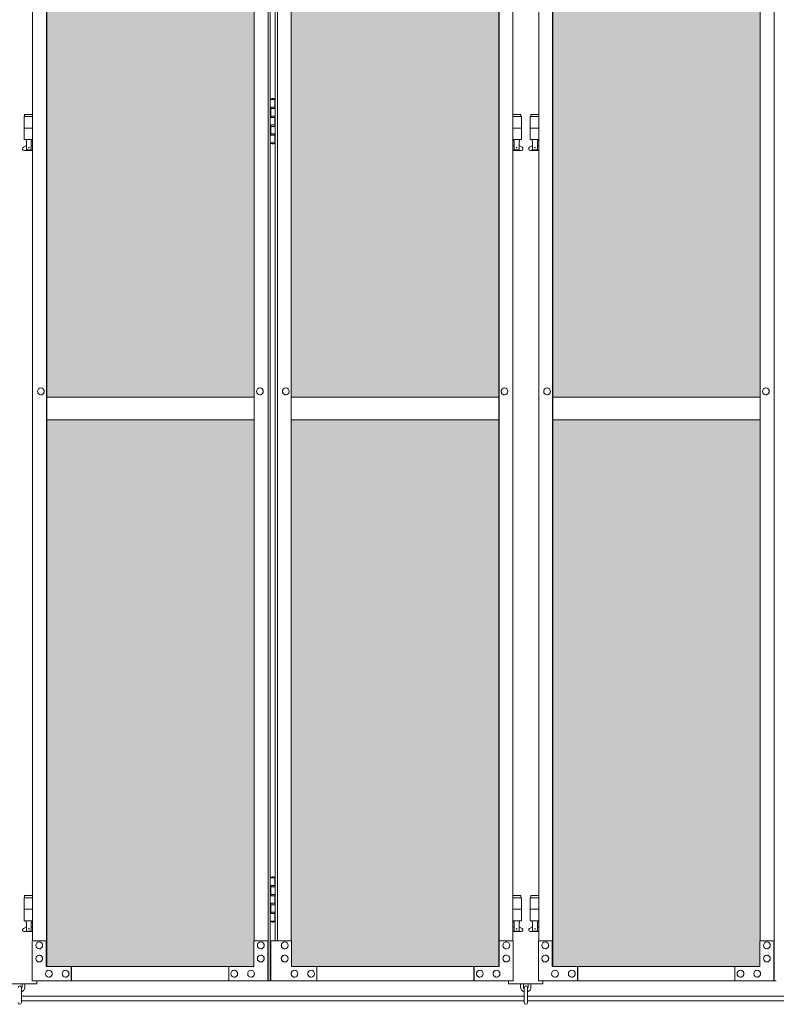
# Model space of a CAD drawing. Units: millimetres. Extents: x 4863 to 33146, y 470 to 10471.
# Drawn here: x 7517 to 8839, y 2284 to 4004 of the extents above; entities that cross this region are included whole.
import ezdxf

# ---------------------------------------------------------------- set-up
doc = ezdxf.new("R2010")
doc.units = ezdxf.units.MM
for name, color, linetype, lineweight in [('ハッチング', 171, 'Continuous', 9), ('実線', 3, 'Continuous', 18), ('細線', 4, 'Continuous', 9)]:
    doc.layers.add(name, color=color, linetype=linetype, lineweight=lineweight)

msp = doc.modelspace()

# ---------------------------------------------------------------- hatches: boundary and pattern name
at = {"layer": 'ハッチング', "ltscale": 0.05}
h = msp.add_hatch(dxfattribs=at)
h.set_pattern_fill('AR-B816', color=256, scale=0.2)
h.paths.add_polyline_path([(7018, 5274.6), (6705.4, 5274.6), (6705.4, 4344.6), (7018, 4344.6)])
h.paths.add_polyline_path([(7469.8, 5299.6), (7106.6, 5299.6), (7106.1, 5254.6), (7106.1, 4344.6), (7469.8, 4344.6)])
h.paths.add_polyline_path([(7564.5, 4344.6), (7926.9, 4344.6), (7926.4, 5254.6), (7926.4, 5299.6), (7564.5, 5299.6)])
h.paths.add_polyline_path([(7991.8, 4344.6), (8354.2, 4344.6), (8354.2, 5299.6), (7992.4, 5299.6), (7991.8, 5254.6)])
h.paths.add_polyline_path([(8448.8, 4344.6), (8811.2, 4344.6), (8810.6, 5254.6), (8810.6, 5299.6), (8448.8, 5299.6)])
h.paths.add_polyline_path([(9238.5, 5299.6), (8876.6, 5299.6), (8876.1, 5254.6), (8876.1, 4344.6), (9238.5, 4344.6)])
h.paths.add_polyline_path([(9333, 4344.6), (9695.4, 4344.6), (9694.9, 5254.6), (9694.9, 5299.6), (9333, 5299.6)])
h.paths.add_polyline_path([(9760.3, 4344.6), (10122.7, 4344.6), (10122.7, 5299.6), (9760.9, 5299.6), (9760.3, 5254.6)])
h.paths.add_polyline_path([(10277.3, 4344.6), (10639.7, 4344.6), (10639.1, 5254.6), (10639.1, 5299.6), (10277.3, 5299.6)])
h.paths.add_polyline_path([(10704.6, 4344.6), (11067, 4344.6), (11067, 5299.6), (10705.1, 5299.6), (10704.6, 5254.6)])
h.paths.add_polyline_path([(11523.4, 5254.6), (11523.4, 5299.6), (11161.5, 5299.6), (11161.5, 4344.6), (11523.9, 4344.6), (11523.9, 5254.6)], is_closed=False)
h.paths.add_polyline_path([(11951.2, 5299.6), (11589.4, 5299.6), (11588.8, 5254.6), (11588.8, 4344.6), (11951.2, 4344.6)])
h.paths.add_polyline_path([(12045.8, 4344.6), (12408.2, 4344.6), (12407.6, 5254.6), (12407.6, 5299.6), (12045.8, 5299.6)])
h.paths.add_polyline_path([(12835.5, 5299.6), (12473.6, 5299.6), (12473.1, 5254.6), (12473.1, 4344.6), (12835.5, 4344.6)])
h.paths.add_polyline_path([(13291.9, 5254.6), (13291.9, 5299.6), (12930, 5299.6), (12930, 4344.6), (13292.4, 4344.6), (13292.4, 5254.6)], is_closed=False)
h.paths.add_polyline_path([(13719.7, 5299.6), (13357.9, 5299.6), (13357.3, 5254.6), (13357.3, 4344.6), (13719.7, 4344.6)])
h.paths.add_polyline_path([(6705.4, 4304.6), (6705.4, 3859.6), (6749, 3859.6), (6973.5, 3859.6), (7017.5, 3859.6), (7018, 3904.6), (7018, 4304.6)])
h.paths.add_polyline_path([(6711.3, 3344.6), (7014.1, 3344.6), (7013.6, 3759.6), (7013.6, 3804.6), (6969.5, 3804.6), (6754.3, 3804.6), (6711.3, 3804.6)])
h.paths.add_polyline_path([(6711.3, 2389.6), (6754.9, 2389.6), (6969.5, 2389.6), (7013.6, 2389.6), (7014.1, 2434.6), (7014.1, 3304.6), (6711.3, 3304.6)])
h.paths.add_polyline_path([(7469.8, 3344.6), (7469.8, 4304.6), (7106.1, 4304.6), (7106.1, 3344.6)])
h.paths.add_polyline_path([(7469.8, 2349.6), (7469.8, 3304.6), (7106.1, 3304.6), (7106.6, 2394.6), (7106.6, 2349.6), (7150.6, 2349.6), (7426.7, 2349.6)])
h.paths.add_polyline_path([(7926.9, 4304.6), (7564.5, 4304.6), (7564.5, 3344.6), (7926.9, 3344.6)])
h.paths.add_polyline_path([(7607.9, 2349.6), (7882.5, 2349.6), (7926.4, 2349.6), (7926.9, 2394.6), (7926.9, 3304.6), (7564.5, 3304.6), (7564.5, 2349.6), (7607.3, 2349.6)], is_closed=False)
h.paths.add_polyline_path([(8354.2, 2349.6), (8354.2, 3304.6), (7991.8, 3304.6), (7992.4, 2394.6), (7992.4, 2349.6), (8036.2, 2349.6), (8311.4, 2349.6)])
h.paths.add_polyline_path([(8354.2, 3344.6), (8354.2, 4304.6), (7991.8, 4304.6), (7991.8, 3344.6)])
h.paths.add_polyline_path([(8811.2, 4304.6), (8448.8, 4304.6), (8448.8, 3344.6), (8811.2, 3344.6)])
h.paths.add_polyline_path([(8492.2, 2349.6), (8766.8, 2349.6), (8810.6, 2349.6), (8811.2, 2394.6), (8811.2, 3304.6), (8448.8, 3304.6), (8448.8, 2349.6), (8491.6, 2349.6)], is_closed=False)
h.paths.add_polyline_path([(9238.5, 2349.6), (9238.5, 3304.6), (8876.1, 3304.6), (8876.6, 2394.6), (8876.6, 2349.6), (8920.5, 2349.6), (9195.7, 2349.6)])
h.paths.add_polyline_path([(9238.5, 3344.6), (9238.5, 4304.6), (8876.1, 4304.6), (8876.1, 3344.6)])
h.paths.add_polyline_path([(9695.4, 4304.6), (9333, 4304.6), (9333, 3344.6), (9695.4, 3344.6)])
h.paths.add_polyline_path([(9376.4, 2349.6), (9651, 2349.6), (9694.9, 2349.6), (9695.4, 2394.6), (9695.4, 3304.6), (9333, 3304.6), (9333, 2349.6), (9375.8, 2349.6)], is_closed=False)
h.paths.add_polyline_path([(10122.7, 2349.6), (10122.7, 3304.6), (9760.3, 3304.6), (9760.9, 2394.6), (9760.9, 2349.6), (9804.7, 2349.6), (10079.9, 2349.6)])
h.paths.add_polyline_path([(10122.7, 3344.6), (10122.7, 4304.6), (9760.3, 4304.6), (9760.3, 3344.6)])
h.paths.add_polyline_path([(10639.7, 4304.6), (10277.3, 4304.6), (10277.3, 3344.6), (10639.7, 3344.6)])
h.paths.add_polyline_path([(10320.7, 2349.6), (10595.3, 2349.6), (10639.1, 2349.6), (10639.7, 2394.6), (10639.7, 3304.6), (10277.3, 3304.6), (10277.3, 2349.6), (10320.1, 2349.6)], is_closed=False)
h.paths.add_polyline_path([(11067, 2349.6), (11067, 3304.6), (10704.6, 3304.6), (10705.1, 2394.6), (10705.1, 2349.6), (10749, 2349.6), (11024.2, 2349.6)])
h.paths.add_polyline_path([(11067, 3344.6), (11067, 4304.6), (10704.6, 4304.6), (10704.6, 3344.6)])
h.paths.add_polyline_path([(11523.9, 4304.6), (11161.5, 4304.6), (11161.5, 3344.6), (11523.9, 3344.6)])
h.paths.add_polyline_path([(11204.9, 2349.6), (11479.5, 2349.6), (11523.4, 2349.6), (11523.9, 2394.6), (11523.9, 3304.6), (11161.5, 3304.6), (11161.5, 2349.6), (11204.3, 2349.6)], is_closed=False)
h.paths.add_polyline_path([(11951.2, 2349.6), (11951.2, 3304.6), (11588.8, 3304.6), (11589.4, 2394.6), (11589.4, 2349.6), (11633.2, 2349.6), (11908.4, 2349.6)])
h.paths.add_polyline_path([(11951.2, 3344.6), (11951.2, 4304.6), (11588.8, 4304.6), (11588.8, 3344.6)])
h.paths.add_polyline_path([(12408.2, 4304.6), (12045.8, 4304.6), (12045.8, 3344.6), (12408.2, 3344.6)])
h.paths.add_polyline_path([(12089.2, 2349.6), (12363.8, 2349.6), (12407.6, 2349.6), (12408.2, 2394.6), (12408.2, 3304.6), (12045.8, 3304.6), (12045.8, 2349.6), (12088.6, 2349.6)], is_closed=False)
h.paths.add_polyline_path([(12835.5, 2349.6), (12835.5, 3304.6), (12473.1, 3304.6), (12473.6, 2394.6), (12473.6, 2349.6), (12517.5, 2349.6), (12792.7, 2349.6)])
h.paths.add_polyline_path([(12835.5, 3344.6), (12835.5, 4304.6), (12473.1, 4304.6), (12473.1, 3344.6)])
h.paths.add_polyline_path([(13292.4, 4304.6), (12930, 4304.6), (12930, 3344.6), (13292.4, 3344.6)])
h.paths.add_polyline_path([(12973.4, 2349.6), (13248, 2349.6), (13291.9, 2349.6), (13292.4, 2394.6), (13292.4, 3304.6), (12930, 3304.6), (12930, 2349.6), (12972.8, 2349.6)], is_closed=False)
h.paths.add_polyline_path([(13719.7, 2349.6), (13719.7, 3304.6), (13357.3, 3304.6), (13357.9, 2394.6), (13357.9, 2349.6), (13401.7, 2349.6), (13676.9, 2349.6)])
h.paths.add_polyline_path([(13719.7, 3344.6), (13719.7, 4304.6), (13357.3, 4304.6), (13357.3, 3344.6)])
h.paths.add_polyline_path([(18644.1, 4304.6), (18271.6, 4304.6), (18271.6, 3344.6), (18644.1, 3344.6), (18644.1, 4304.6)])
h.paths.add_polyline_path([(18644.1, 3304.6), (18271.6, 3304.6), (18271.6, 2394.6), (18271.6, 2349.6), (18316.6, 2349.6), (18595.7, 2349.6), (18606.1, 2360), (18651.1, 2366), (18644.1, 2394.6), (18644.1, 3304.6)])
h.paths.add_polyline_path([(18644.1, 5254.6), (18644.1, 5299.6), (18599.1, 5299.6), (18316.6, 5299.6), (18271.6, 5299.6), (18271.6, 5254.6), (18271.6, 4344.6), (18644.1, 4344.6)])

# ---------------------------------------------------------------- linework, layer by layer
at = {"layer": '実線', "linetype": 'Continuous'}
for p, q in [((7951.3, 5324.6), (7951.3, 2324.6)), ((7954.9, 5324.6), (7954.9, 2324.6)), ((8835.5, 5324.6), (8835.5, 2324.6)), ((7564.1, 2349.6), (7564.1, 5299.6)), ((7564.5, 5299.6), (7564.5, 2349.6)), ((8354.2, 5299.6), (8354.2, 2349.6)), ((8354.7, 2349.6), (8354.7, 5299.6)), ((8448.3, 2349.6), (8448.3, 5299.6)), ((8448.8, 5299.6), (8448.8, 2349.6)), ((7539.7, 2394.6), (7539.7, 5254.6)), ((7926.9, 5254.6), (7926.9, 2394.6)), ((7963.8, 5254.6), (7963.8, 2394.6)), ((7967.5, 5254.6), (7967.5, 2394.6)), ((7991.8, 5254.6), (7991.8, 2394.6)), ((8379, 2394.6), (8379, 5254.6)), ((8424, 2394.6), (8424, 5254.6)), ((8811.2, 5254.6), (8811.2, 2394.6)), ((7554.4, 3360.6), (7554.3, 3360.6)), ((7936.8, 3360.6), (7936.7, 3360.6)), ((7982, 3360.6), (7982.1, 3360.6)), ((8364.3, 3360.6), (8364.4, 3360.6)), ((8438.7, 3360.6), (8438.6, 3360.6)), ((8821, 3360.6), (8820.9, 3360.6)), ((7554.4, 3348.6), (7554.3, 3348.6)), ((7936.8, 3348.6), (7936.7, 3348.6)), ((7982, 3348.6), (7982.1, 3348.6)), ((8364.3, 3348.6), (8364.4, 3348.6)), ((8438.7, 3348.6), (8438.6, 3348.6)), ((8821, 3348.6), (8820.9, 3348.6)), ((7539.2, 2324.6), (7539.2, 2394.6)), ((7539.2, 2394.6), (7564.1, 2394.6)), ((7551.3, 2392.6), (7551.2, 2392.6)), ((7563.5, 2394.6), (7563.5, 2349.6)), ((7926.4, 2349.6), (7926.4, 2394.6)), ((7926.4, 2394.6), (7951.3, 2394.6)), ((7938.6, 2392.6), (7938.4, 2392.6)), ((7950.7, 2394.6), (7950.7, 2324.6)), ((7992.4, 2394.6), (7956.3, 2394.6)), ((7956.3, 2394.6), (7956.3, 2324.6)), ((7980.2, 2392.6), (7980.3, 2392.6)), ((7992.4, 2349.6), (7992.4, 2394.6)), ((8379.6, 2394.6), (8354.7, 2394.6)), ((8355.2, 2394.6), (8355.2, 2349.6)), ((8367.4, 2392.6), (8367.5, 2392.6)), ((8379.6, 2324.6), (8379.6, 2394.6)), ((8423.4, 2324.6), (8423.4, 2394.6)), ((8423.4, 2394.6), (8448.3, 2394.6)), ((8435.6, 2392.6), (8435.5, 2392.6)), ((8447.8, 2394.6), (8447.8, 2349.6)), ((8810.6, 2349.6), (8810.6, 2394.6)), ((8810.6, 2394.6), (8835.5, 2394.6)), ((8822.8, 2392.6), (8822.7, 2392.6)), ((8835, 2394.6), (8835, 2324.6)), ((7551.3, 2380.6), (7551.2, 2380.6)), ((7938.6, 2380.6), (7938.4, 2380.6)), ((7980.2, 2380.6), (7980.3, 2380.6)), ((8367.4, 2380.6), (8367.5, 2380.6)), ((8435.6, 2380.6), (8435.5, 2380.6)), ((8822.8, 2380.6), (8822.7, 2380.6)), ((7551.3, 2369.6), (7551.2, 2369.6)), ((7551.3, 2357.6), (7551.2, 2357.6)), ((7938.6, 2369.6), (7938.4, 2369.6)), ((7938.6, 2357.6), (7938.4, 2357.6)), ((7980.2, 2369.6), (7980.3, 2369.6)), ((7980.2, 2357.6), (7980.3, 2357.6)), ((8367.4, 2369.6), (8367.5, 2369.6)), ((8367.4, 2357.6), (8367.5, 2357.6)), ((8435.6, 2369.6), (8435.5, 2369.6)), ((8435.6, 2357.6), (8435.5, 2357.6)), ((8822.8, 2369.6), (8822.7, 2369.6)), ((8822.8, 2357.6), (8822.7, 2357.6)), ((7563.5, 2349.6), (7926.4, 2349.6)), ((7568.4, 2343.1), (7568.3, 2343.1)), ((7597.6, 2343.1), (7597.5, 2343.1)), ((7607.3, 2349.6), (7607.3, 2324.6)), ((7607.9, 2324.6), (7607.9, 2349.6)), ((7882.5, 2324.6), (7882.5, 2349.6)), ((7892.3, 2343.1), (7892.2, 2343.1)), ((7921.5, 2343.1), (7921.4, 2343.1)), ((8355.2, 2349.6), (7992.4, 2349.6)), ((7997.2, 2343.1), (7997.4, 2343.1)), ((8026.5, 2343.1), (8026.6, 2343.1)), ((8036.2, 2324.6), (8036.2, 2349.6)), ((8310.8, 2324.6), (8310.8, 2349.6)), ((8311.4, 2349.6), (8311.4, 2324.6)), ((8321.1, 2343.1), (8321.3, 2343.1)), ((8350.4, 2343.1), (8350.5, 2343.1)), ((8447.8, 2349.6), (8810.6, 2349.6)), ((8452.6, 2343.1), (8452.5, 2343.1)), ((8481.9, 2343.1), (8481.7, 2343.1)), ((8491.6, 2349.6), (8491.6, 2324.6)), ((8492.2, 2324.6), (8492.2, 2349.6)), ((8766.8, 2324.6), (8766.8, 2349.6)), ((8776.5, 2343.1), (8776.4, 2343.1)), ((8805.8, 2343.1), (8805.6, 2343.1)), ((7539.2, 2324.6), (7954.9, 2324.6)), ((7568.4, 2331.1), (7568.3, 2331.1)), ((7597.6, 2331.1), (7597.5, 2331.1)), ((7892.3, 2331.1), (7892.2, 2331.1)), ((7921.5, 2331.1), (7921.4, 2331.1)), ((8379.6, 2324.6), (7956.3, 2324.6)), ((7997.2, 2331.1), (7997.4, 2331.1)), ((8026.5, 2331.1), (8026.6, 2331.1)), ((8321.1, 2331.1), (8321.3, 2331.1)), ((8350.4, 2331.1), (8350.5, 2331.1)), ((8423.4, 2324.6), (8839.2, 2324.6)), ((8452.6, 2331.1), (8452.5, 2331.1)), ((8481.9, 2331.1), (8481.7, 2331.1)), ((8776.5, 2331.1), (8776.4, 2331.1)), ((8805.8, 2331.1), (8805.6, 2331.1))]:
    msp.add_line(p, q, dxfattribs=at)
at = {"layer": '実線'}
for p, q in [((7954.9, 3864.6), (7962.9, 3864.6)), ((7958.4, 3866.1), (7955.9, 3865.6)), ((7955.9, 3864.6), (7955.9, 3865.6)), ((7959.4, 3866.1), (7958.4, 3866.1)), ((7959.4, 3866.1), (7960.4, 3866.1)), ((7960.4, 3866.1), (7962.9, 3865.6)), ((7962.9, 3864.6), (7962.9, 3865.6)), ((7962.9, 3848.6), (7962.9, 3864.6)), ((7963.4, 3864.6), (7963.8, 3864.6)), ((7963.4, 3848.6), (7963.4, 3864.6)), ((7525.8, 3838.6), (7525.8, 3834.6)), ((7525.8, 3838.6), (7539.7, 3838.6)), ((7955.4, 3851.1), (7962.9, 3851.1)), ((7955.4, 3851.1), (7955.4, 3833.1)), ((7955.9, 3851.1), (7955.9, 3833.1)), ((7955.9, 3848.6), (7963.4, 3848.6)), ((8393, 3838.6), (8379, 3838.6)), ((8393, 3838.6), (8393, 3834.6)), ((8410, 3838.6), (8410, 3834.6)), ((8410, 3838.6), (8424, 3838.6)), ((7539.7, 3834.6), (7524.8, 3834.6)), ((7524.8, 3834.6), (7524.8, 3794.6)), ((7955.4, 3833.1), (7962.9, 3833.1)), ((7955.4, 3820.1), (7955.9, 3820.1)), ((7955.4, 3820.1), (7955.4, 3802.1)), ((7955.9, 3835.6), (7963.4, 3835.6)), ((7955.9, 3820.1), (7962.9, 3820.1)), ((7955.9, 3820.1), (7955.9, 3802.1)), ((7962.9, 3817.6), (7962.9, 3835.6)), ((7963.4, 3817.6), (7963.4, 3835.6)), ((8379, 3834.6), (8394, 3834.6)), ((8394, 3834.6), (8394, 3794.6)), ((8424, 3834.6), (8409, 3834.6)), ((8409, 3834.6), (8409, 3794.6)), ((7539.7, 3814.6), (7524.8, 3814.6)), ((7955.4, 3802.1), (7962.9, 3802.1)), ((7955.9, 3817.6), (7963.4, 3817.6)), ((7955.9, 3804.6), (7963.4, 3804.6)), ((7962.9, 3788.6), (7962.9, 3804.6)), ((7963.4, 3788.6), (7963.4, 3804.6)), ((8379, 3814.6), (8394, 3814.6)), ((8424, 3814.6), (8409, 3814.6)), ((7539.7, 3794.6), (7524.8, 3794.6)), ((7528.3, 3794.6), (7528.3, 3791.6)), ((7528.3, 3791.6), (7529, 3791.6)), ((7529, 3776.6), (7529, 3791.6)), ((7537.5, 3776.6), (7537.5, 3791.6)), ((7538.3, 3791.6), (7537.5, 3791.6)), ((7538.3, 3794.6), (7538.3, 3791.6)), ((7962.9, 3788.6), (7954.9, 3788.6)), ((7955.9, 3788.6), (7955.9, 3787.6)), ((7958.4, 3787.1), (7955.9, 3787.6)), ((7959.4, 3787.1), (7958.4, 3787.1)), ((7959.4, 3787.1), (7960.4, 3787.1)), ((7960.4, 3787.1), (7962.9, 3787.6)), ((7962.9, 3788.6), (7962.9, 3787.6)), ((7963.8, 3788.6), (7963.4, 3788.6)), ((8379, 3794.6), (8394, 3794.6)), ((8380.5, 3794.6), (8380.5, 3791.6)), ((8380.5, 3791.6), (8381.3, 3791.6)), ((8381.3, 3776.6), (8381.3, 3791.6)), ((8389.7, 3776.6), (8389.7, 3791.6)), ((8390.5, 3791.6), (8389.7, 3791.6)), ((8390.5, 3794.6), (8390.5, 3791.6)), ((8424, 3794.6), (8409, 3794.6)), ((8412.5, 3794.6), (8412.5, 3791.6)), ((8412.5, 3791.6), (8413.3, 3791.6)), ((8413.3, 3776.6), (8413.3, 3791.6)), ((8421.7, 3776.6), (8421.7, 3791.6)), ((8422.5, 3791.6), (8421.7, 3791.6)), ((8422.5, 3794.6), (8422.5, 3791.6)), ((7523.8, 3781.2), (7529, 3784)), ((7525.3, 3775.6), (7539.7, 3775.6)), ((7529, 3776.6), (7537.5, 3776.6)), ((7539.7, 3782.8), (7537.5, 3784)), ((8379, 3782.8), (8381.3, 3784)), ((8393.5, 3775.6), (8379, 3775.6)), ((8389.7, 3776.6), (8381.3, 3776.6)), ((8394.9, 3781.2), (8389.7, 3784)), ((8408.1, 3781.2), (8413.3, 3784)), ((8409.5, 3775.6), (8424, 3775.6)), ((8413.3, 3776.6), (8421.7, 3776.6)), ((8424, 3782.8), (8421.7, 3784)), ((7954.9, 2504.6), (7962.9, 2504.6)), ((7958.4, 2506.1), (7955.9, 2505.6)), ((7955.9, 2504.6), (7955.9, 2505.6)), ((7959.4, 2506.1), (7958.4, 2506.1)), ((7959.4, 2506.1), (7960.4, 2506.1)), ((7960.4, 2506.1), (7962.9, 2505.6)), ((7962.9, 2504.6), (7962.9, 2505.6)), ((7962.9, 2488.6), (7962.9, 2504.6)), ((7963.4, 2504.6), (7963.8, 2504.6)), ((7963.4, 2488.6), (7963.4, 2504.6)), ((7955.4, 2491.1), (7962.9, 2491.1)), ((7955.4, 2491.1), (7955.4, 2473.1)), ((7955.9, 2491.1), (7955.9, 2473.1)), ((7955.9, 2488.6), (7963.4, 2488.6)), ((7539.7, 2469.6), (7524.8, 2469.6)), ((7524.8, 2469.6), (7524.8, 2429.6)), ((7525.8, 2473.6), (7525.8, 2469.6)), ((7525.8, 2473.6), (7539.7, 2473.6)), ((7955.4, 2473.1), (7962.9, 2473.1)), ((7955.9, 2475.6), (7963.4, 2475.6)), ((7962.9, 2457.6), (7962.9, 2475.6)), ((7963.4, 2457.6), (7963.4, 2475.6)), ((8393, 2473.6), (8379, 2473.6)), ((8379, 2469.6), (8394, 2469.6)), ((8393, 2473.6), (8393, 2469.6)), ((8394, 2469.6), (8394, 2429.6)), ((8424, 2469.6), (8409, 2469.6)), ((8409, 2469.6), (8409, 2429.6)), ((8410, 2473.6), (8410, 2469.6)), ((8410, 2473.6), (8424, 2473.6)), ((7539.7, 2449.6), (7524.8, 2449.6)), ((7955.4, 2460.1), (7955.9, 2460.1)), ((7955.4, 2460.1), (7955.4, 2442.1)), ((7955.9, 2460.1), (7962.9, 2460.1)), ((7955.9, 2460.1), (7955.9, 2442.1)), ((7955.9, 2457.6), (7963.4, 2457.6)), ((7955.9, 2444.6), (7963.4, 2444.6)), ((7962.9, 2428.6), (7962.9, 2444.6)), ((7963.4, 2428.6), (7963.4, 2444.6)), ((8379, 2449.6), (8394, 2449.6)), ((8424, 2449.6), (8409, 2449.6)), ((7539.7, 2429.6), (7524.8, 2429.6)), ((7528.3, 2429.6), (7528.3, 2426.6)), ((7528.3, 2426.6), (7529, 2426.6)), ((7529, 2411.6), (7529, 2426.6)), ((7537.5, 2411.6), (7537.5, 2426.6)), ((7538.3, 2426.6), (7537.5, 2426.6)), ((7538.3, 2429.6), (7538.3, 2426.6)), ((7962.9, 2428.6), (7954.9, 2428.6)), ((7955.4, 2442.1), (7962.9, 2442.1)), ((7955.9, 2428.6), (7955.9, 2427.6)), ((7958.4, 2427.1), (7955.9, 2427.6)), ((7959.4, 2427.1), (7958.4, 2427.1)), ((7959.4, 2427.1), (7960.4, 2427.1)), ((7960.4, 2427.1), (7962.9, 2427.6)), ((7962.9, 2428.6), (7962.9, 2427.6)), ((7963.8, 2428.6), (7963.4, 2428.6)), ((8379, 2429.6), (8394, 2429.6)), ((8380.5, 2429.6), (8380.5, 2426.6)), ((8380.5, 2426.6), (8381.3, 2426.6)), ((8381.3, 2411.6), (8381.3, 2426.6)), ((8389.7, 2411.6), (8389.7, 2426.6)), ((8390.5, 2426.6), (8389.7, 2426.6)), ((8390.5, 2429.6), (8390.5, 2426.6)), ((8424, 2429.6), (8409, 2429.6)), ((8412.5, 2429.6), (8412.5, 2426.6)), ((8412.5, 2426.6), (8413.3, 2426.6)), ((8413.3, 2411.6), (8413.3, 2426.6)), ((8421.7, 2411.6), (8421.7, 2426.6)), ((8422.5, 2426.6), (8421.7, 2426.6)), ((8422.5, 2429.6), (8422.5, 2426.6)), ((7523.8, 2416.2), (7529, 2419)), ((7525.3, 2410.6), (7539.7, 2410.6)), ((7529, 2411.6), (7537.5, 2411.6)), ((7539.7, 2417.8), (7537.5, 2419)), ((8379, 2417.8), (8381.3, 2419)), ((8393.5, 2410.6), (8379, 2410.6)), ((8389.7, 2411.6), (8381.3, 2411.6)), ((8394.9, 2416.2), (8389.7, 2419)), ((8408.1, 2416.2), (8413.3, 2419)), ((8409.5, 2410.6), (8424, 2410.6)), ((8413.3, 2411.6), (8421.7, 2411.6)), ((8424, 2417.8), (8421.7, 2419)), ((7547.3, 2319.6), (7547.3, 2324.6)), ((8371.5, 2324.6), (8371.5, 2319.6)), ((8431.5, 2319.6), (8431.5, 2324.6)), ((7487.3, 2319.6), (7547.3, 2319.6)), ((7520.3, 2286.6), (7520.3, 2312.6)), ((7521.3, 2313.6), (7521.3, 2319.6)), ((7526.3, 2319.6), (7526.3, 2313.6)), ((8371.5, 2319.6), (8431.5, 2319.6)), ((8392.5, 2319.6), (8392.5, 2313.6)), ((8397.5, 2313.6), (8397.5, 2319.6)), ((8398.5, 2312.6), (8398.5, 2286.6)), ((8404.5, 2286.6), (8404.5, 2312.6)), ((8405.5, 2313.6), (8405.5, 2319.6)), ((8410.5, 2319.6), (8410.5, 2313.6))]:
    msp.add_line(p, q, dxfattribs=at)
at = {"layer": '実線', "ltscale": 0.05}
for p, q in [((7564.5, 3344.6), (7926.9, 3344.6)), ((8354.2, 3344.6), (7991.8, 3344.6)), ((8448.8, 3344.6), (8811.2, 3344.6)), ((7926.9, 3304.6), (7564.5, 3304.6)), ((7991.8, 3304.6), (8354.2, 3304.6)), ((8811.2, 3304.6), (8448.8, 3304.6))]:
    msp.add_line(p, q, dxfattribs=at)
at = {"layer": '実線'}
for centre in [(7533.3, 3780.6), (8385.5, 3780.6), (8417.5, 3780.6), (7533.3, 2415.6), (8385.5, 2415.6), (8417.5, 2415.6)]:
    msp.add_circle(centre, 0.5, dxfattribs=at)
for centre, radius, start, end in [((7525.3, 3778.6), 3, 118.0725, 270), ((8393.5, 3778.6), 3, 270, 61.9275), ((8409.5, 3778.6), 3, 118.0725, 270), ((7525.3, 2413.6), 3, 118.0725, 270), ((8393.5, 2413.6), 3, 270, 61.9275), ((8409.5, 2413.6), 3, 118.0725, 270), ((7517.3, 2312.6), 3, 0, 180), ((7517.3, 2313.6), 9, 289.4712, 0), ((7517.3, 2313.6), 4, 318.5904, 0), ((8401.5, 2313.6), 9, 180, 250.5288), ((8401.5, 2313.6), 4, 180, 221.4096), ((8401.5, 2312.6), 3, 0, 180), ((8401.5, 2313.6), 9, 289.4712, 0), ((8401.5, 2313.6), 4, 318.5904, 0), ((7517.3, 2286.6), 3, 180, 0), ((8401.5, 2286.6), 3, 180, 0)]:
    msp.add_arc(centre, radius, start, end, dxfattribs=at)
at = {"layer": '実線', "linetype": 'Continuous'}
for centre, major_axis in [((7554.3, 3354.6), (0, -6)), ((7936.7, 3354.6), (0, -6)), ((8438.6, 3354.6), (0, -6)), ((8820.9, 3354.6), (0, -6)), ((7980.3, 2386.6), (0, 6)), ((8367.5, 2386.6), (0, 6)), ((7980.3, 2363.6), (0, 6)), ((8367.5, 2363.6), (0, 6)), ((7997.4, 2337.1), (0, 6)), ((8026.6, 2337.1), (0, 6)), ((8321.3, 2337.1), (0, 6)), ((8350.5, 2337.1), (0, 6))]:
    msp.add_ellipse(centre, major_axis=major_axis, ratio=0.974144, dxfattribs=at)
for centre, major_axis in [((7554.4, 3354.6), (0, -6)), ((7936.8, 3354.6), (0, -6)), ((8438.7, 3354.6), (0, -6)), ((8821, 3354.6), (0, -6)), ((7980.2, 2386.6), (0, 6)), ((8367.4, 2386.6), (0, 6)), ((7980.2, 2363.6), (0, 6)), ((8367.4, 2363.6), (0, 6)), ((7997.2, 2337.1), (0, 6)), ((8026.5, 2337.1), (0, 6)), ((8321.1, 2337.1), (0, 6)), ((8350.4, 2337.1), (0, 6))]:
    msp.add_ellipse(centre, major_axis=major_axis, ratio=0.974144, start_param=0, end_param=3.141593, dxfattribs=at)
at = {"layer": '実線', "linetype": 'Continuous', "extrusion": (0, 0, -1)}
for centre, major_axis in [((7982, 3354.6), (0, -6)), ((8364.3, 3354.6), (0, -6)), ((7551.3, 2386.6), (0, 6)), ((7938.6, 2386.6), (0, 6)), ((8435.6, 2386.6), (0, 6)), ((8822.8, 2386.6), (0, 6)), ((7551.3, 2363.6), (0, 6)), ((7938.6, 2363.6), (0, 6)), ((8435.6, 2363.6), (0, 6)), ((8822.8, 2363.6), (0, 6)), ((7568.4, 2337.1), (0, 6)), ((7597.6, 2337.1), (0, 6)), ((7892.3, 2337.1), (0, 6)), ((7921.5, 2337.1), (0, 6)), ((8452.6, 2337.1), (0, 6)), ((8481.9, 2337.1), (0, 6)), ((8776.5, 2337.1), (0, 6)), ((8805.8, 2337.1), (0, 6))]:
    msp.add_ellipse(centre, major_axis=major_axis, ratio=0.974144, start_param=0, end_param=3.141593, dxfattribs=at)
for centre, major_axis in [((7982.1, 3354.6), (0, -6)), ((8364.4, 3354.6), (0, -6)), ((7551.2, 2386.6), (0, 6)), ((7938.4, 2386.6), (0, 6)), ((8435.5, 2386.6), (0, 6)), ((8822.7, 2386.6), (0, 6)), ((7551.2, 2363.6), (0, 6)), ((7938.4, 2363.6), (0, 6)), ((8435.5, 2363.6), (0, 6)), ((8822.7, 2363.6), (0, 6)), ((7568.3, 2337.1), (0, 6)), ((7597.5, 2337.1), (0, 6)), ((7892.2, 2337.1), (0, 6)), ((7921.4, 2337.1), (0, 6)), ((8452.5, 2337.1), (0, 6)), ((8481.7, 2337.1), (0, 6)), ((8776.4, 2337.1), (0, 6)), ((8805.6, 2337.1), (0, 6))]:
    msp.add_ellipse(centre, major_axis=major_axis, ratio=0.974144, dxfattribs=at)
at = {"layer": '細線'}
for p, q in [((8398.5, 2297.6), (7520.3, 2297.6)), ((8398.5, 2289.6), (7520.3, 2289.6)), ((9282.8, 2297.6), (8404.5, 2297.6)), ((9282.8, 2289.6), (8404.5, 2289.6))]:
    msp.add_line(p, q, dxfattribs=at)

doc.saveas('drawing.dxf')
